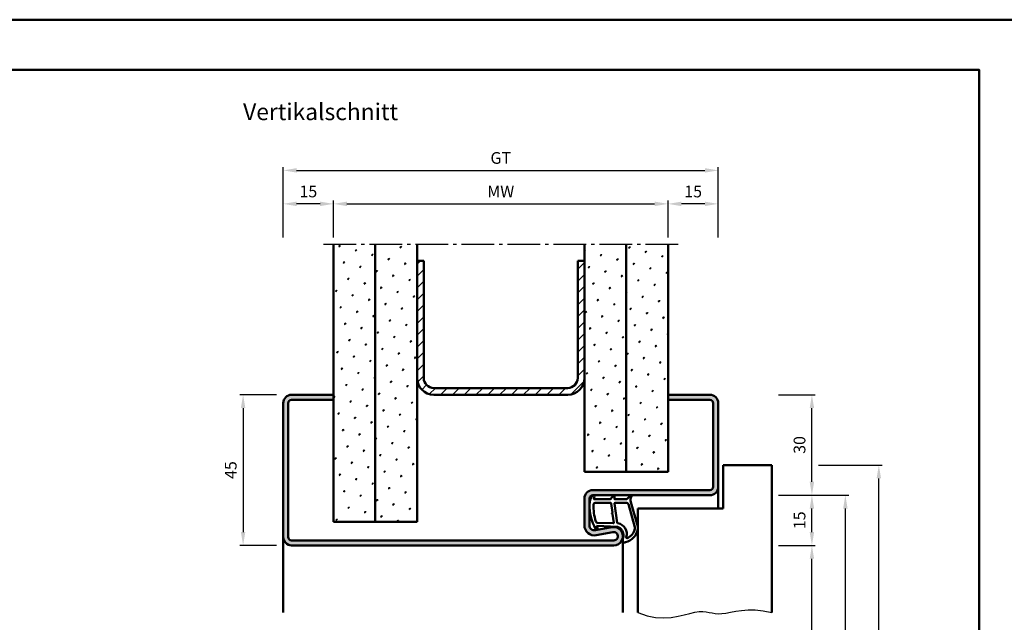
# Model space of a CAD drawing. Units: millimetres. Extents: x 0 to 2520, y -40 to 446.
# Drawn here: x 328 to 622, y 266 to 446 of the extents above; entities that cross this region are included whole.
import ezdxf

# ---------------------------------------------------------------- set-up
doc = ezdxf.new("R2010")
doc.units = ezdxf.units.MM
doc.linetypes.add('AM_DIN_G_W050', pattern=[13.75, 9.75, -1.5, 1, -1.5])
for name, color, linetype, lineweight in [('AM_0', 7, 'Continuous', 50), ('AM_1', 14, 'Continuous', 50), ('AM_4', 3, 'Continuous', 25), ('AM_5', 3, 'Continuous', 25), ('AM_7', 4, 'AM_DIN_G_W050', 25), ('AM_8', 1, 'Continuous', 25), ('AM_BOR', 7, 'Continuous', 50)]:
    doc.layers.add(name, color=color, linetype=linetype, lineweight=lineweight)
doc.layers.add('AM_12', color=7, linetype='Continuous', lineweight=50, plot=False)
doc.styles.get("Standard").update_dxf_attribs({"font": 'isocp.shx'})
doc.dimstyles.new('AM_DIN$0', dxfattribs={"dimtxt": 3.5, "dimasz": 4, "dimexe": 1, "dimexo": 2, "dimgap": 1.5, "dimtad": 1, "dimdsep": 46, "dimtxsty": 'Standard', "dimcen": 0, "dimclrd": 256, "dimclre": 256, "dimclrt": 2, "dimazin": 2, "dimtp": 0.1, "dimtm": 0.1, "dimtfac": 0.71, "dimtmove": 0, "dimatfit": 3, "dimfxl": 0, "dimlwd": -1, "dimlwe": -1, "dimarcsym": 0})
pattern_1 = [(45, (785, -580.0036), (-1.3148, 4.906903), [0.635, -4.445]), (135, (785.2245, -579.779), (-4.906903, 1.314801), [0.3175, -8.481318]), (135, (785.2806, -579.723), (-4.906903, 1.314801), [0.254, -8.544818]), (135, (785.1684, -579.8352), (-4.906903, 1.314801), [0.254, -8.544818]), (105, (785.3368, -579.667), (-4.906903, 1.3148), [0.2032, -4.8768]), (165, (785.1123, -579.8913), (-3.592102, -3.592102), [0.2032, -4.8768])]

# ---------------------------------------------------------------- blocks, each defined once
blk = doc.blocks.new('DIN_A3_BOS')
at = {"layer": 'AM_12'}
blk.add_lwpolyline([(0, 0), (420, 0), (420, 297), (0, 297)], close=True, dxfattribs=at)
at = {"layer": 'AM_BOR'}
blk.add_lwpolyline([(20, 10), (410, 10), (410, 287), (20, 287)], close=True, dxfattribs=at)
blk = doc.blocks.new('*D21')
at = {"layer": 'AM_5', "linetype": 'ByBlock'}
for p, q in [((405, 333.5), (394, 333.5)), ((395, 329.5), (395, 292.5)), ((405, 288.5), (394, 288.5))]:
    blk.add_line(p, q, dxfattribs=at)
at = {"layer": 'AM_5'}
for points in [[(394.33, 329.5), (395.67, 329.5), (395, 333.5)], [(394.33, 292.5), (395.67, 292.5), (395, 288.5)]]:
    blk.add_solid(points, dxfattribs=at)
at = {"layer": 'Defpoints', "color": 0}
for p in [(407, 333.5), (395, 288.5), (407, 288.5)]:
    blk.add_point(p, dxfattribs=at)
at = {"layer": 'AM_5', "color": 2, "insert": (391.75, 311), "char_height": 3.5, "attachment_point": 5, "rotation": 90}
blk.add_mtext('45', dxfattribs=at)
blk = doc.blocks.new('*D22')
at = {"layer": 'AM_5', "linetype": 'ByBlock'}
for p, q in [((555, 303.5), (566, 303.5)), ((565, 292.5), (565, 299.5)), ((555, 288.5), (566, 288.5))]:
    blk.add_line(p, q, dxfattribs=at)
at = {"layer": 'AM_5'}
for points in [[(564.33, 299.5), (565.67, 299.5), (565, 303.5)], [(564.33, 292.5), (565.67, 292.5), (565, 288.5)]]:
    blk.add_solid(points, dxfattribs=at)
at = {"layer": 'Defpoints', "color": 0}
for p in [(553, 303.5), (565, 303.5), (553, 288.5)]:
    blk.add_point(p, dxfattribs=at)
at = {"layer": 'AM_5', "color": 2, "insert": (561.75, 296), "char_height": 3.5, "attachment_point": 5, "rotation": 90}
blk.add_mtext('15', dxfattribs=at)
blk = doc.blocks.new('*D23')
at = {"layer": 'AM_5', "linetype": 'ByBlock'}
for p, q in [((555, 333.5), (566, 333.5)), ((565, 307.5), (565, 329.5)), ((555, 303.5), (566, 303.5))]:
    blk.add_line(p, q, dxfattribs=at)
at = {"layer": 'AM_5'}
for points in [[(564.33, 329.5), (565.67, 329.5), (565, 333.5)], [(564.33, 307.5), (565.67, 307.5), (565, 303.5)]]:
    blk.add_solid(points, dxfattribs=at)
at = {"layer": 'Defpoints', "color": 0}
for p in [(553, 333.5), (565, 333.5), (553, 303.5)]:
    blk.add_point(p, dxfattribs=at)
at = {"layer": 'AM_5', "color": 2, "insert": (561.75, 318.5), "char_height": 3.5, "attachment_point": 5, "rotation": 90}
blk.add_mtext('30', dxfattribs=at)
blk = doc.blocks.new('*D24')
at = {"layer": 'AM_5', "linetype": 'ByBlock'}
for p, q in [((567, 312.5), (586, 312.5)), ((585, 124.5), (585, 308.5)), ((577, 120.5), (586, 120.5))]:
    blk.add_line(p, q, dxfattribs=at)
at = {"layer": 'AM_5'}
for points in [[(584.33, 308.5), (585.67, 308.5), (585, 312.5)], [(584.33, 124.5), (585.67, 124.5), (585, 120.5)]]:
    blk.add_solid(points, dxfattribs=at)
at = {"layer": 'Defpoints', "color": 0}
for p in [(565, 312.5), (585, 312.5), (575, 120.5)]:
    blk.add_point(p, dxfattribs=at)
at = {"layer": 'AM_5', "color": 2, "insert": (581.75, 216.5), "char_height": 3.5, "attachment_point": 5, "rotation": 90}
blk.add_mtext('TAH', dxfattribs=at)
blk = doc.blocks.new('*D48')
at = {"layer": 'AM_5', "linetype": 'ByBlock'}
for p, q in [((422, 380.5), (422, 391.5)), ((522, 380.5), (522, 391.5)), ((426, 390.5), (518, 390.5))]:
    blk.add_line(p, q, dxfattribs=at)
at = {"layer": 'AM_5'}
for points in [[(426, 391.17), (426, 389.83), (422, 390.5)], [(518, 391.17), (518, 389.83), (522, 390.5)]]:
    blk.add_solid(points, dxfattribs=at)
at = {"layer": 'Defpoints', "color": 0}
for p in [(522, 390.5), (422, 378.5), (522, 378.5)]:
    blk.add_point(p, dxfattribs=at)
at = {"layer": 'AM_5', "color": 2, "insert": (472, 393.75), "char_height": 3.5, "attachment_point": 5}
blk.add_mtext('MW', dxfattribs=at)
blk = doc.blocks.new('*D49')
at = {"layer": 'AM_5', "linetype": 'ByBlock'}
for p, q in [((407, 380.5), (407, 391.5)), ((422, 380.5), (422, 391.5)), ((418, 390.5), (411, 390.5))]:
    blk.add_line(p, q, dxfattribs=at)
at = {"layer": 'AM_5'}
for points in [[(411, 391.17), (411, 389.83), (407, 390.5)], [(418, 391.17), (418, 389.83), (422, 390.5)]]:
    blk.add_solid(points, dxfattribs=at)
at = {"layer": 'Defpoints', "color": 0}
for p in [(407, 390.5), (407, 378.5), (422, 378.5)]:
    blk.add_point(p, dxfattribs=at)
at = {"layer": 'AM_5', "color": 2, "insert": (414.5, 393.75), "char_height": 3.5, "attachment_point": 5}
blk.add_mtext('15', dxfattribs=at)
blk = doc.blocks.new('*D50')
at = {"layer": 'AM_5', "linetype": 'ByBlock'}
for p, q in [((522, 380.5), (522, 391.5)), ((537, 380.5), (537, 391.5)), ((533, 390.5), (526, 390.5))]:
    blk.add_line(p, q, dxfattribs=at)
at = {"layer": 'AM_5'}
for points in [[(526, 391.17), (526, 389.83), (522, 390.5)], [(533, 391.17), (533, 389.83), (537, 390.5)]]:
    blk.add_solid(points, dxfattribs=at)
at = {"layer": 'Defpoints', "color": 0}
for p in [(522, 390.5), (522, 378.5), (537, 378.5)]:
    blk.add_point(p, dxfattribs=at)
at = {"layer": 'AM_5', "color": 2, "insert": (529.5, 393.75), "char_height": 3.5, "attachment_point": 5}
blk.add_mtext('15', dxfattribs=at)
blk = doc.blocks.new('*D51')
at = {"layer": 'AM_5', "linetype": 'ByBlock'}
for p, q in [((407, 380.5), (407, 401.5)), ((411, 400.5), (533, 400.5)), ((537, 380.5), (537, 401.5))]:
    blk.add_line(p, q, dxfattribs=at)
at = {"layer": 'AM_5'}
for points in [[(411, 401.17), (411, 399.83), (407, 400.5)], [(533, 401.17), (533, 399.83), (537, 400.5)]]:
    blk.add_solid(points, dxfattribs=at)
at = {"layer": 'Defpoints', "color": 0}
for p in [(537, 400.5), (407, 378.5), (537, 378.5)]:
    blk.add_point(p, dxfattribs=at)
at = {"layer": 'AM_5', "color": 2, "insert": (472, 403.76), "char_height": 3.5, "attachment_point": 5}
blk.add_mtext('GT', dxfattribs=at)
blk = doc.blocks.new('*D97')
at = {"layer": 'AM_5', "linetype": 'ByBlock'}
for p, q in [((555, 288.5), (566, 288.5)), ((565, 117.5), (565, 284.5)), ((555, 113.5), (566, 113.5))]:
    blk.add_line(p, q, dxfattribs=at)
at = {"layer": 'AM_5'}
for points in [[(564.33, 284.5), (565.67, 284.5), (565, 288.5)], [(564.33, 117.5), (565.67, 117.5), (565, 113.5)]]:
    blk.add_solid(points, dxfattribs=at)
at = {"layer": 'Defpoints', "color": 0}
for p in [(553, 288.5), (565, 288.5), (553, 113.5)]:
    blk.add_point(p, dxfattribs=at)
at = {"layer": 'AM_5', "color": 2, "insert": (561.73, 201), "char_height": 3.5, "attachment_point": 5, "rotation": 90}
blk.add_mtext('LDH', dxfattribs=at)
blk = doc.blocks.new('*D98')
at = {"layer": 'AM_5', "linetype": 'ByBlock'}
for p, q in [((555, 303.5), (576, 303.5)), ((575, 117.5), (575, 299.5)), ((555, 113.5), (576, 113.5))]:
    blk.add_line(p, q, dxfattribs=at)
at = {"layer": 'AM_5'}
for points in [[(574.33, 299.5), (575.67, 299.5), (575, 303.5)], [(574.33, 117.5), (575.67, 117.5), (575, 113.5)]]:
    blk.add_solid(points, dxfattribs=at)
at = {"layer": 'Defpoints', "color": 0}
for p in [(553, 303.5), (575, 303.5), (553, 113.5)]:
    blk.add_point(p, dxfattribs=at)
at = {"layer": 'AM_5', "color": 2, "insert": (571.75, 208.5), "char_height": 3.5, "attachment_point": 5, "rotation": 90}
blk.add_mtext('FMH', dxfattribs=at)

msp = doc.modelspace()

# ---------------------------------------------------------------- hatches: boundary and pattern name
at = {"layer": 'AM_8'}
h = msp.add_hatch(dxfattribs=at)
h.set_pattern_fill('SWAMP', color=256, scale=0.2, angle=45)
h.set_pattern_definition(pattern_1)
h.paths.add_polyline_path([(434.5, 378.5), (422, 378.5), (422, 295.5), (434.5, 295.5)])
h = msp.add_hatch(dxfattribs=at)
h.set_pattern_fill('SWAMP', color=256, scale=0.2, angle=45)
h.set_pattern_definition(pattern_1)
h.paths.add_polyline_path([(447, 378.5), (434.5, 378.5), (434.5, 295.5), (447, 295.5)])
h = msp.add_hatch(dxfattribs=at)
h.set_pattern_fill('SWAMP', color=256, scale=0.2, angle=45)
h.set_pattern_definition(pattern_1)
h.paths.add_polyline_path([(509.5, 378.5), (497, 378.5), (497, 310.5), (509.5, 310.5)])
h = msp.add_hatch(dxfattribs=at)
h.set_pattern_fill('SWAMP', color=256, scale=0.2, angle=45)
h.set_pattern_definition(pattern_1)
h.paths.add_polyline_path([(522, 378.5), (509.5, 378.5), (509.5, 310.5), (522, 310.5)])
h = msp.add_hatch(dxfattribs=at)
h.set_pattern_fill('_U', color=256, scale=2.5, angle=45, pattern_type=0)
h.set_pattern_definition([(45, (785, -580.0036), (-1.767767, 1.767767), [])])
h.paths.add_polyline_path([(497, 338.5), (497, 373.5), (495, 373.5), (495, 338.5, -0.4142136), (492, 335.5), (452, 335.5, -0.4142136), (449, 338.5), (449, 373.5), (447, 373.5), (447, 338.5, 0.4142136), (452, 333.5), (492, 333.5, 0.4142136)])
h = msp.add_hatch(color=256, dxfattribs=at)
h.dxf.hatch_style = 1
h.paths.add_polyline_path([(505.245, 293.953), (500.275, 293.025, -0.4693847), (498.5, 294.5), (498.5, 302.5, -0.4142136), (499.5, 303.5), (534.5, 303.5, 0.4142136), (537, 306), (537, 331, 0.4142136), (534.5, 333.5), (522, 333.5), (522, 332), (534.5, 332, -0.4142136), (535.5, 331), (535.5, 306, -0.4142136), (534.5, 305), (499.5, 305, 0.4142136), (497, 302.5), (497, 294.5, 0.4693847), (500.551, 291.551), (505.521, 292.479, -1.0968549), (505.75, 290), (409.5, 290, -0.4142136), (408.5, 291), (408.5, 331, -0.4142136), (409.5, 332), (422, 332), (422, 333.5), (409.5, 333.5, 0.4142136), (407, 331), (407, 291, 0.4142136), (409.5, 288.5), (505.75, 288.5, 1.0968549)])

# ---------------------------------------------------------------- linework, layer by layer
at = {"layer": 'AM_0'}
for p, q in [((422, 295.5), (422, 378.5)), ((434.5, 295.5), (434.5, 378.5)), ((447, 295.5), (447, 378.5)), ((497, 310.5), (497, 378.5)), ((509.5, 310.5), (509.5, 378.5)), ((522, 310.5), (522, 378.5)), ((447, 373.5), (449, 373.5)), ((449, 338.5), (449, 373.5)), ((495, 373.5), (497, 373.5)), ((495, 338.5), (495, 373.5)), ((452, 335.5), (492, 335.5)), ((422, 333.5), (409.5, 333.5)), ((452, 333.5), (492, 333.5)), ((522, 333.5), (534.5, 333.5)), ((407, 331), (407, 291)), ((408.5, 331), (408.5, 291)), ((422, 332), (409.5, 332)), ((522, 332), (534.5, 332)), ((535.5, 331), (535.5, 306)), ((537, 331), (537, 306)), ((538.5, 299.5), (538.5, 312.5)), ((538.5, 312.5), (553, 312.5)), ((553, 312.5), (553, 268.5)), ((497, 310.5), (522, 310.5)), ((534.5, 305), (499.5, 305)), ((534.5, 303.5), (499.5, 303.5)), ((497, 294.5), (497, 302.5)), ((498.5, 294.5), (498.5, 302.5)), ((513, 299.5), (538.5, 299.5)), ((513, 299.5), (513, 268.5)), ((422, 295.5), (447, 295.5)), ((505.245, 293.953), (500.275, 293.025)), ((505.521, 292.479), (500.551, 291.551)), ((409.5, 290), (505.75, 290)), ((409.5, 288.5), (505.75, 288.5))]:
    msp.add_line(p, q, dxfattribs=at)
for centre, radius, start, end in [((452, 338.5), 5, 180, 270), ((452, 338.5), 3, 180, 270), ((492, 338.5), 5, 270, 0), ((492, 338.5), 3, 270, 0), ((409.5, 331), 2.5, 90, 180), ((534.5, 331), 2.5, 0, 90), ((409.5, 331), 1, 90, 180), ((534.5, 331), 1, 0, 90), ((499.5, 302.5), 2.5, 90, 180), ((499.5, 302.5), 1, 90, 180), ((534.5, 306), 1, 270, 0), ((534.5, 306), 2.5, 270, 0), ((500, 294.5), 3, 180, 280.57858), ((500, 294.5), 1.5, 180, 280.57858), ((505.75, 291.25), 2.75, 270, 100.57858), ((505.75, 291.25), 1.25, 270, 100.57858), ((409.5, 291), 2.5, 180, 270), ((409.5, 291), 1, 180, 270)]:
    msp.add_arc(centre, radius, start, end, dxfattribs=at)
at = {"layer": 'AM_1'}
for p, q in [((537, 306), (537, 299.5)), ((407, 291), (407, 268.5)), ((508.5, 291.25), (508.5, 268.5))]:
    msp.add_line(p, q, dxfattribs=at)
for points in [[(499.45, 303.35, -0.8225617), (500.002, 303.147), (499.828, 302.297), (504.795, 302.297), (505.669, 303.419, -0.7467354), (505.991, 303.324), (506.006, 302.297), (509.456, 302.297, 0.2039215), (509.816, 302.451), (510.762, 303.438, -0.8105302), (511.094, 303.231), (511.059, 303.132, 0.1645), (510.87, 301.458), (512.958, 294.152, -0.0661149), (512.983, 293.305, -0.2820378), (509.328, 289.443, -0.1590275), (508.285, 289.541, -0.3764163), (508.176, 289.782), (508.655, 291.199, 0.3762127), (506.86, 294.014), (500.746, 294.294), (500.922, 293.672, -0.7987948), (500.315, 293.465, -0.1245897), (498.507, 300.739, -0.1623187)], [(500.245, 301.247), (504.703, 301.247, -0.3782425), (505.001, 300.985), (505.371, 298.328, -0.236068), (505.341, 298.243), (505.233, 298.139, 0.5), (505.253, 297.981), (505.384, 297.906, -0.236068), (505.433, 297.832), (505.785, 295.27, -0.4511235), (505.636, 295.101), (500.881, 295.286, -0.3316729), (500.402, 295.643, -0.0849517), (499.745, 300.749, -0.4135048)], [(506.23, 301.247), (509.442, 301.247, -0.3015522), (510.133, 300.789), (512.081, 293.932, -0.0278584), (512.106, 293.51, -0.2581461), (509.751, 290.696, -0.6319644), (509.517, 290.96, 0.4552489), (506.993, 295.101, -0.3823944), (506.792, 295.276), (506.007, 300.995, -0.4511235)]]:
    msp.add_lwpolyline(points, format="xyb", close=True, dxfattribs=at)
at = {"layer": 'AM_4'}
msp.add_lwpolyline([(513, 268.5), (515.72, 267.505), (518.286, 266.988), (520.69, 266.851), (522.925, 267.001), (524.982, 267.341), (526.853, 267.776), (528.531, 268.21), (530.007, 268.546), (531.282, 268.714), (532.393, 268.732), (533.383, 268.644), (534.299, 268.493), (535.185, 268.322), (536.085, 268.174), (537.046, 268.092), (538.111, 268.119), (539.32, 268.281), (540.691, 268.534), (542.235, 268.815), (543.967, 269.064), (545.897, 269.219), (548.037, 269.218), (550.401, 268.999), (553, 268.5)], dxfattribs=at)
at = {"layer": 'AM_7'}
msp.add_line((419, 378.5), (525, 378.5), dxfattribs=at)

# ---------------------------------------------------------------- block references
at = {"layer": 'AM_0', "lineweight": 0, "xscale": 1.5, "yscale": 1.5, "zscale": 1.5}
msp.add_blockref('DIN_A3_BOS', (0, 0), dxfattribs=at)

# ---------------------------------------------------------------- texts
at = {"layer": 'AM_0', "insert": (395, 420.5), "char_height": 5, "width": 55, "attachment_point": 1}
msp.add_mtext('Vertikalschnitt', dxfattribs=at)

# ---------------------------------------------------------------- dimensions: what is measured, and where the dimension line sits
at = {"layer": 'AM_5'}
for base, p1, p2, text, picture, middle in [((537, 400.5), (407, 378.5), (537, 378.5), 'GT', '*D51', (472, 403.756)), ((522, 390.5), (422, 378.5), (522, 378.5), 'MW', '*D48', (472, 393.75))]:
    dim = msp.add_linear_dim(base=base, p1=p1, p2=p2, text=text, dimstyle='AM_DIN$0', dxfattribs=at)
    dim.commit()
    dim.dimension.update_dxf_attribs({"geometry": picture, "text_midpoint": middle})
for base, p1, p2, angle, picture, middle in [((407, 390.5), (422, 378.5), (407, 378.5), 180, '*D49', (414.5, 393.75)), ((522, 390.5), (537, 378.5), (522, 378.5), 180, '*D50', (529.5, 393.75)), ((395, 288.5), (407, 333.5), (407, 288.5), 90, '*D21', (391.75, 311)), ((565, 333.5), (553, 303.5), (553, 333.5), 90, '*D23', (561.75, 318.5)), ((565, 303.5), (553, 288.5), (553, 303.5), 90, '*D22', (561.75, 296))]:
    dim = msp.add_linear_dim(base=base, p1=p1, p2=p2, angle=angle, dimstyle='AM_DIN$0', dxfattribs=at)
    dim.commit()
    dim.dimension.update_dxf_attribs({"geometry": picture, "text_midpoint": middle})
for base, p1, p2, text, picture, middle in [((585, 312.5), (575, 120.5), (565, 312.5), 'TAH', '*D24', (581.75, 216.5)), ((575, 303.5), (553, 113.5), (553, 303.5), 'FMH', '*D98', (571.75, 208.5)), ((565, 288.5), (553, 113.5), (553, 288.5), 'LDH', '*D97', (561.726, 201))]:
    dim = msp.add_linear_dim(base=base, p1=p1, p2=p2, angle=90, text=text, dimstyle='AM_DIN$0', dxfattribs=at)
    dim.commit()
    dim.dimension.update_dxf_attribs({"geometry": picture, "text_midpoint": middle})

doc.saveas('drawing.dxf')
